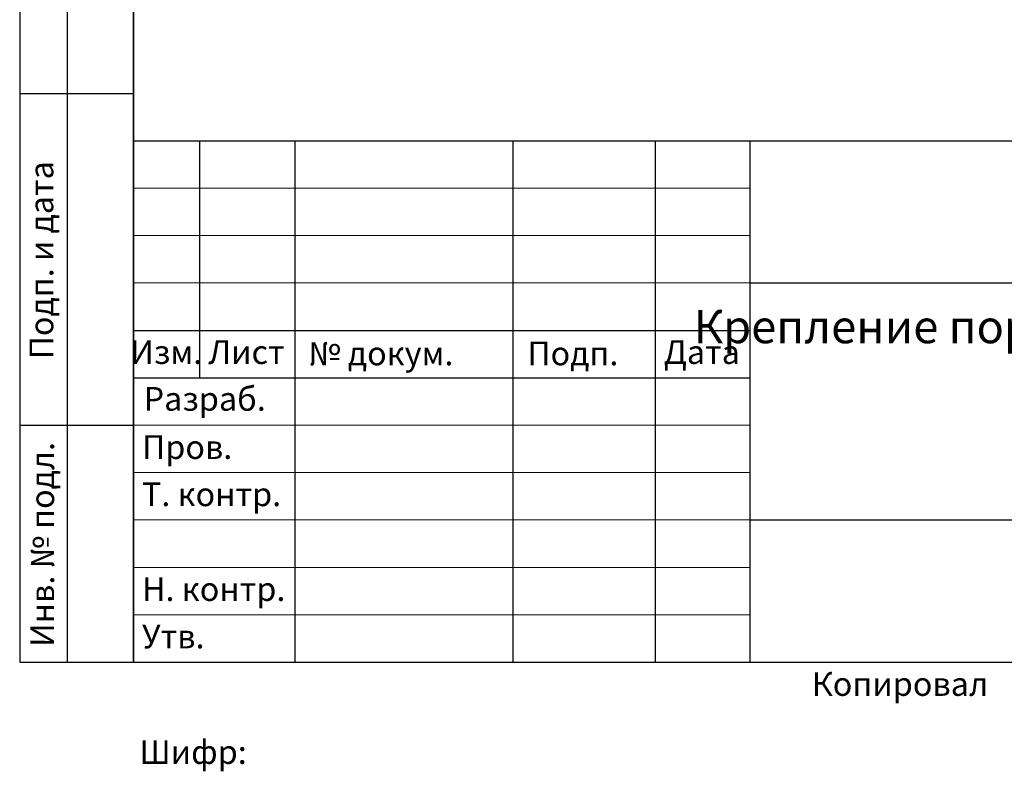
# Model space of a CAD drawing. Units: millimetres. Extents: x 16 to 419, y -13 to 584.
# Drawn here: x 16 to 224, y -13 to 146 of the extents above; entities that cross this region are included whole.
import ezdxf

# ---------------------------------------------------------------- set-up
doc = ezdxf.new("R2010")
doc.units = ezdxf.units.MM
doc.header["$LTSCALE"] = 2
doc.styles.add('SLDTEXTSTYLE0', font='TXT', dxfattribs={"width": 0.7, "bigfont": 'bigfont'})

msp = doc.modelspace()

# ---------------------------------------------------------------- linework, layer by layer
at = {"color": 7, "linetype": 'Continuous', "lineweight": 25}
for p, q in [((40, 10), (40, 584)), ((16, 300), (16, 10)), ((26, 300), (26, 10)), ((40, 300), (40, 10)), ((16, 130), (40, 130)), ((40, 10), (40, 120)), ((40, 120), (410, 120)), ((54, 70), (54, 120)), ((74, 120), (74, 10)), ((120, 120), (120, 10)), ((150, 120), (150, 10)), ((170, 10), (170, 120)), ((170, 90), (410, 90)), ((40, 80), (170, 80)), ((40, 70), (170, 70)), ((16, 60), (40, 60)), ((170, 40), (410, 40)), ((16, 10), (40, 10)), ((40, 10), (410, 10)), ((40, 10), (410, 10))]:
    msp.add_line(p, q, dxfattribs=at)
at = {"color": 7, "linetype": 'Continuous', "lineweight": 18}
for p, q in [((40, 110), (170, 110)), ((40, 100), (170, 100)), ((40, 90), (170, 90)), ((40, 60), (170, 60)), ((40, 50), (170, 50)), ((40, 40), (170, 40)), ((40, 30), (170, 30)), ((40, 20), (170, 20))]:
    msp.add_line(p, q, dxfattribs=at)

# ---------------------------------------------------------------- texts
at = {"color": 7, "linetype": 'Continuous', "lineweight": 0, "char_height": 5, "attachment_point": 2, "rotation": 90, "style": 'SLDTEXTSTYLE0'}
for s, insert in [('Подп. и дата', (18.0819, 94.7864)), ('Инв. № подл.', (18.2562, 34.8246))]:
    msp.add_mtext(s, dxfattribs=dict(at, insert=insert))
at = {"color": 7, "linetype": 'Continuous', "lineweight": 0, "style": 'SLDTEXTSTYLE0'}
for s, insert, char_height, attachment_point in [('Крепление поручня на стекло без', (237.5505, 84.2859), 7, 2), ('Изм.', (46.8984, 77.9181), 5, 2), ('Лист', (63.822, 77.9181), 5, 2), ('№ докум.', (76.8705, 77.6357), 5, 1), ('Подп.', (123.0207, 77.6357), 5, 1), ('Дата', (159.8359, 77.9181), 5, 2), ('Разраб.', (42.1381, 68.0482), 5, 1), ('Пров.', (41.7809, 57.8673), 5, 1), ('Т. контр.', (41.7809, 47.9181), 5, 1), ('Н. контр.', (41.7809, 27.9181), 5, 1), ('Утв.', (41.7809, 17.9181), 5, 1), ('Копировал', (220.2014, 7.8826), 5, 3), ('Шифр:', (41.2558, -6.4769), 5, 1)]:
    msp.add_mtext(s, dxfattribs=dict(at, insert=insert, char_height=char_height, attachment_point=attachment_point))

doc.saveas('drawing.dxf')
